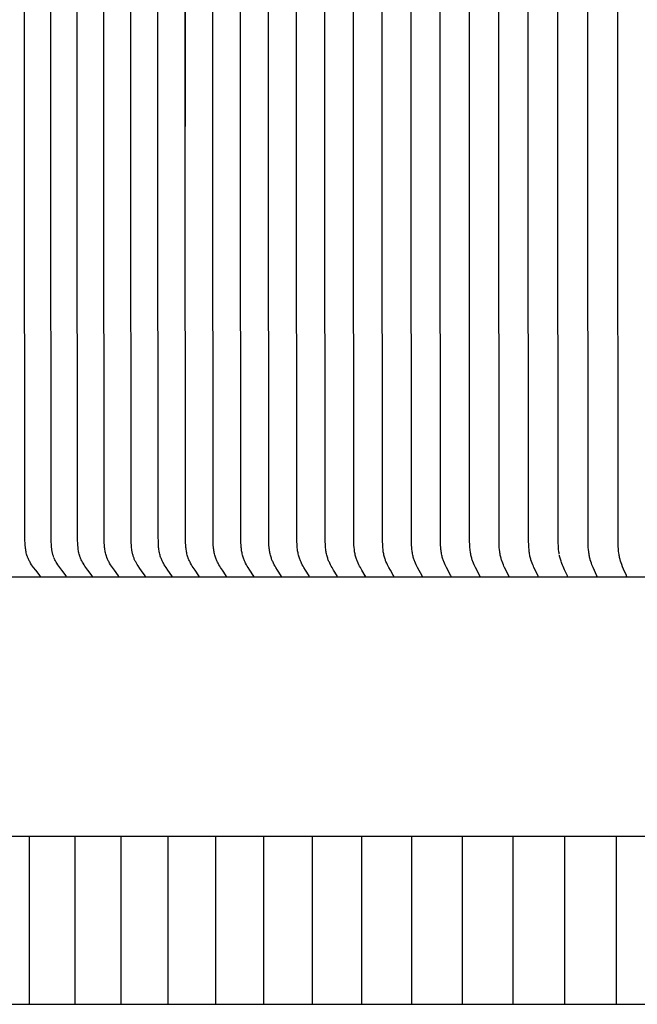
# Model space of a CAD drawing. Units: inches. Extents: x -7.4 to 73.8, y -5.8 to 17.4.
# Drawn here: x 2.6 to 4.4, y 8.3 to 11.2 of the extents above; entities that cross this region are included whole.
import ezdxf

# ---------------------------------------------------------------- set-up
doc = ezdxf.new("R2010")
doc.units = ezdxf.units.IN
doc.header["$MEASUREMENT"] = 0
doc.layers.add('Aura Vent', color=250, linetype='Continuous')

msp = doc.modelspace()

# ---------------------------------------------------------------- linework, layer by layer
at = {"layer": 'Aura Vent', "color": 1}
for points in [[(4.2016, 9.6055), (4.2011, 9.6091), (4.2006, 9.6128), (4.1998, 9.6201), (4.1992, 9.6296), (4.1988, 9.639), (4.1979, 10.8803), (4.1979, 11.5373), (4.1979, 12.1943), (4.1979, 12.8825), (4.1979, 12.9114)], [(2.6541, 9.538), (2.6541, 9.5381), (2.6541, 9.5381), (2.6541, 9.5382), (2.6541, 9.5383), (2.6541, 9.5383), (2.6541, 9.5384), (2.6541, 9.5384), (2.6541, 9.5385), (2.6541, 9.5386), (2.6541, 9.5386), (2.6541, 9.5387), (2.6541, 9.5387), (2.6541, 9.5388), (2.6541, 9.5388), (2.6541, 9.5389), (2.6541, 9.539), (2.654, 9.539), (2.654, 9.5391), (2.654, 9.5391), (2.654, 9.5392), (2.654, 9.5392), (2.654, 9.5393), (2.6539, 9.5394), (2.6539, 9.5395), (2.6539, 9.5396), (2.6538, 9.5397), (2.6538, 9.5398), (2.6537, 9.5399), (2.6537, 9.5399), (2.6536, 9.54), (2.6536, 9.5401), (2.6535, 9.5402), (2.6534, 9.5403), (2.6533, 9.5405), (2.6532, 9.5407), (2.64, 9.5573), (2.6338, 9.5656), (2.6308, 9.5698), (2.6278, 9.574), (2.6248, 9.5787), (2.6234, 9.5811), (2.622, 9.5835), (2.6206, 9.5859), (2.6194, 9.5883), (2.6182, 9.5908), (2.617, 9.5933), (2.6164, 9.5949), (2.6158, 9.5964), (2.6152, 9.598), (2.6147, 9.5995), (2.6136, 9.6027), (2.6127, 9.6059), (2.6119, 9.6091), (2.6112, 9.6123), (2.6106, 9.6156), (2.61, 9.6189), (2.6095, 9.6222), (2.6091, 9.6255), (2.6085, 9.6322), (2.6081, 9.6389), (2.6078, 9.6456), (2.6066, 10.8803), (2.6066, 11.5373)], [(2.6939, 9.5959), (2.6926, 9.5998), (2.6914, 9.6037), (2.6908, 9.6057), (2.6903, 9.6077), (2.6898, 9.6097), (2.6893, 9.6117), (2.6888, 9.614), (2.6884, 9.6164), (2.6881, 9.6188), (2.6878, 9.6211), (2.6873, 9.6259), (2.6869, 9.6307), (2.686, 9.6463), (2.6856, 9.6619), (2.6848, 10.8803), (2.6848, 11.5373)], [(2.8093, 9.538), (2.8093, 9.5381), (2.8093, 9.5381), (2.8093, 9.5382), (2.8093, 9.5383), (2.8093, 9.5383), (2.8093, 9.5384), (2.8093, 9.5384), (2.8093, 9.5385), (2.8093, 9.5386), (2.8093, 9.5386), (2.8093, 9.5387), (2.8093, 9.5387), (2.8093, 9.5388), (2.8093, 9.5388), (2.8093, 9.5389), (2.8093, 9.5389), (2.8092, 9.539), (2.8092, 9.5391), (2.8092, 9.5391), (2.8092, 9.5392), (2.8092, 9.5393), (2.8091, 9.5394), (2.8091, 9.5395), (2.8091, 9.5396), (2.809, 9.5397), (2.809, 9.5398), (2.8089, 9.5398), (2.8089, 9.5399), (2.8088, 9.54), (2.8088, 9.5401), (2.8087, 9.5402), (2.8087, 9.5403), (2.8086, 9.5405), (2.8084, 9.5407), (2.7957, 9.5574), (2.7897, 9.5656), (2.7869, 9.5698), (2.7841, 9.574), (2.7812, 9.5787), (2.7798, 9.5811), (2.7784, 9.5835), (2.7771, 9.5859), (2.7759, 9.5884), (2.7748, 9.5908), (2.7737, 9.5933), (2.7731, 9.5949), (2.7725, 9.5964), (2.7719, 9.598), (2.7714, 9.5995), (2.7704, 9.6027), (2.7695, 9.6059), (2.7687, 9.6091), (2.768, 9.6124), (2.7674, 9.6156), (2.7669, 9.6189), (2.7665, 9.6222), (2.7661, 9.6255), (2.7655, 9.6322), (2.7651, 9.6389), (2.7648, 9.6456), (2.7637, 10.8803), (2.7637, 11.5373)], [(2.8879, 9.538), (2.8879, 9.5381), (2.8879, 9.5381), (2.8879, 9.5382), (2.8879, 9.5383), (2.8879, 9.5383), (2.8879, 9.5384), (2.8879, 9.5384), (2.8879, 9.5385), (2.8879, 9.5386), (2.8879, 9.5386), (2.8879, 9.5387), (2.8879, 9.5387), (2.8879, 9.5388), (2.8879, 9.5388), (2.8879, 9.5389), (2.8879, 9.5389), (2.8879, 9.539), (2.8879, 9.539), (2.8878, 9.5391), (2.8878, 9.5392), (2.8878, 9.5393), (2.8878, 9.5394), (2.8877, 9.5395), (2.8877, 9.5396), (2.8877, 9.5397), (2.8876, 9.5397), (2.8876, 9.5398), (2.8875, 9.5399), (2.8875, 9.54), (2.8874, 9.5401), (2.8874, 9.5402), (2.8873, 9.5403), (2.8872, 9.5405), (2.8871, 9.5407), (2.8746, 9.5574), (2.8688, 9.5656), (2.8659, 9.5698), (2.8632, 9.574), (2.8604, 9.5787), (2.859, 9.5811), (2.8577, 9.5835), (2.8564, 9.5859), (2.8552, 9.5884), (2.8541, 9.5908), (2.853, 9.5933), (2.8524, 9.5949), (2.8519, 9.5964), (2.8513, 9.598), (2.8508, 9.5996), (2.8498, 9.6027), (2.849, 9.6059), (2.8482, 9.6091), (2.8475, 9.6124), (2.8469, 9.6156), (2.8464, 9.6189), (2.846, 9.6222), (2.8456, 9.6256), (2.845, 9.6322), (2.8446, 9.6389), (2.8444, 9.6456), (2.8432, 10.8803), (2.8432, 11.5373)], [(2.9259, 9.6248), (2.9255, 9.6285), (2.9252, 9.6322), (2.9248, 9.6395), (2.9244, 9.6543), (2.9235, 10.8803), (2.9235, 11.5373)], [(3.0471, 9.5381), (3.0471, 9.5382), (3.0471, 9.5382), (3.0471, 9.5383), (3.0471, 9.5384), (3.0471, 9.5384), (3.0471, 9.5385), (3.0471, 9.5385), (3.0471, 9.5386), (3.0471, 9.5386), (3.0471, 9.5387), (3.0471, 9.5387), (3.0471, 9.5388), (3.0471, 9.5389), (3.0471, 9.5389), (3.0471, 9.539), (3.0471, 9.539), (3.0471, 9.5391), (3.047, 9.5392), (3.047, 9.5393), (3.047, 9.5394), (3.047, 9.5395), (3.0469, 9.5396), (3.0469, 9.5397), (3.0468, 9.5398), (3.0468, 9.5399), (3.0468, 9.54), (3.0467, 9.5401), (3.0467, 9.5402), (3.0465, 9.5403), (3.0464, 9.5405), (3.0463, 9.5407), (3.0344, 9.5574), (3.0288, 9.5656), (3.0261, 9.5698), (3.0235, 9.574), (3.0208, 9.5787), (3.0195, 9.5811), (3.0182, 9.5835), (3.017, 9.5859), (3.0158, 9.5884), (3.0148, 9.5908), (3.0138, 9.5933), (3.0132, 9.5949), (3.0126, 9.5964), (3.0116, 9.5996), (3.0107, 9.6027), (3.0098, 9.6059), (3.0091, 9.6092), (3.0085, 9.6124), (3.0079, 9.6157), (3.0074, 9.619), (3.007, 9.6223), (3.0066, 9.6256), (3.0061, 9.6322), (3.0057, 9.6389), (3.0052, 9.6609), (3.0044, 10.8803), (3.0044, 11.5373)], [(3.0859, 11.5373), (3.0859, 10.8803), (3.0859, 11.5373)], [(3.2089, 9.538), (3.2089, 9.5381), (3.2089, 9.5381), (3.2089, 9.5382), (3.2089, 9.5383), (3.2089, 9.5383), (3.2089, 9.5384), (3.2089, 9.5384), (3.2089, 9.5385), (3.2089, 9.5385), (3.2089, 9.5386), (3.2089, 9.5387), (3.2089, 9.5387), (3.2089, 9.5388), (3.2089, 9.5388), (3.2089, 9.5389), (3.2089, 9.5389), (3.2089, 9.539), (3.2089, 9.5391), (3.2088, 9.5392), (3.2088, 9.5393), (3.2088, 9.5394), (3.2087, 9.5395), (3.2087, 9.5396), (3.2087, 9.5397), (3.2086, 9.5398), (3.2086, 9.5399), (3.2085, 9.54), (3.2085, 9.5401), (3.2084, 9.5403), (3.2083, 9.5405), (3.2082, 9.5407), (3.1967, 9.5574), (3.1914, 9.5656), (3.1888, 9.5698), (3.1863, 9.574), (3.1837, 9.5787), (3.1825, 9.5811), (3.1813, 9.5835), (3.1801, 9.5859), (3.179, 9.5884), (3.178, 9.5908), (3.177, 9.5933), (3.176, 9.5964), (3.175, 9.5996), (3.1741, 9.6028), (3.1733, 9.606), (3.1726, 9.6092), (3.172, 9.6125), (3.1714, 9.6157), (3.171, 9.619), (3.1706, 9.6223), (3.1702, 9.6256), (3.1697, 9.6323), (3.1693, 9.6389), (3.1689, 9.6609), (3.1681, 10.8803), (3.1681, 11.5373)], [(3.2907, 9.538), (3.2907, 9.5381), (3.2907, 9.5381), (3.2907, 9.5382), (3.2908, 9.5383), (3.2908, 9.5383), (3.2908, 9.5384), (3.2908, 9.5384), (3.2908, 9.5385), (3.2908, 9.5385), (3.2908, 9.5386), (3.2907, 9.5387), (3.2907, 9.5387), (3.2907, 9.5388), (3.2907, 9.5388), (3.2907, 9.5389), (3.2907, 9.5389), (3.2907, 9.539), (3.2907, 9.5391), (3.2907, 9.5392), (3.2906, 9.5393), (3.2906, 9.5394), (3.2906, 9.5395), (3.2905, 9.5396), (3.2905, 9.5397), (3.2904, 9.5398), (3.2904, 9.5399), (3.2904, 9.54), (3.2903, 9.5401), (3.2902, 9.5403), (3.2901, 9.5405), (3.29, 9.5407), (3.2788, 9.5574), (3.2736, 9.5656), (3.2711, 9.5698), (3.2687, 9.574), (3.2661, 9.5787), (3.2649, 9.5811), (3.2638, 9.5835), (3.2626, 9.5859), (3.2616, 9.5884), (3.2606, 9.5908), (3.2596, 9.5933), (3.2586, 9.5965), (3.2576, 9.5996), (3.2567, 9.6028), (3.2559, 9.606), (3.2553, 9.6092), (3.2547, 9.6125), (3.2541, 9.6157), (3.2537, 9.619), (3.2533, 9.6223), (3.253, 9.6256), (3.2524, 9.6323), (3.2521, 9.6389), (3.2516, 9.6609), (3.2509, 10.8803), (3.2509, 11.5373)], [(3.3731, 9.538), (3.3731, 9.5381), (3.3731, 9.5381), (3.3732, 9.5382), (3.3732, 9.5383), (3.3732, 9.5383), (3.3732, 9.5384), (3.3732, 9.5384), (3.3732, 9.5385), (3.3732, 9.5385), (3.3732, 9.5386), (3.3732, 9.5387), (3.3732, 9.5387), (3.3731, 9.5388), (3.3731, 9.5388), (3.3731, 9.5389), (3.3731, 9.539), (3.3731, 9.5391), (3.3731, 9.5392), (3.373, 9.5393), (3.373, 9.5394), (3.373, 9.5395), (3.3729, 9.5396), (3.3729, 9.5397), (3.3729, 9.5398), (3.3728, 9.5399), (3.3728, 9.54), (3.3727, 9.5401), (3.3726, 9.5403), (3.3725, 9.5405), (3.3724, 9.5407), (3.3615, 9.5574), (3.3564, 9.5656), (3.354, 9.5698), (3.3516, 9.574), (3.3491, 9.5787), (3.348, 9.5811), (3.3468, 9.5835), (3.3457, 9.5859), (3.3447, 9.5884), (3.3437, 9.5908), (3.3428, 9.5933), (3.3418, 9.5965), (3.3408, 9.5996), (3.34, 9.6028), (3.3392, 9.606), (3.3385, 9.6092), (3.3379, 9.6125), (3.3374, 9.6158), (3.337, 9.619), (3.3366, 9.6223), (3.3363, 9.6256), (3.3358, 9.6323), (3.3355, 9.6389), (3.335, 9.6609), (3.3343, 10.8803), (3.3343, 11.5373)], [(3.4561, 9.538), (3.4561, 9.5381), (3.4561, 9.5381), (3.4561, 9.5382), (3.4561, 9.5383), (3.4561, 9.5383), (3.4561, 9.5384), (3.4561, 9.5384), (3.4561, 9.5385), (3.4561, 9.5385), (3.4561, 9.5386), (3.4561, 9.5386), (3.4561, 9.5387), (3.4561, 9.5388), (3.4561, 9.5389), (3.4561, 9.539), (3.4561, 9.5391), (3.456, 9.5392), (3.456, 9.5393), (3.456, 9.5394), (3.456, 9.5395), (3.4559, 9.5396), (3.4559, 9.5397), (3.4558, 9.5398), (3.4558, 9.5399), (3.4558, 9.54), (3.4557, 9.5401), (3.4556, 9.5403), (3.4555, 9.5405), (3.4553, 9.5408), (3.4448, 9.5574), (3.4398, 9.5656), (3.4375, 9.5698), (3.4352, 9.574), (3.4327, 9.5787), (3.4316, 9.5811), (3.4305, 9.5835), (3.4294, 9.586), (3.4284, 9.5884), (3.4274, 9.5909), (3.4266, 9.5933), (3.4255, 9.5965), (3.4246, 9.5996), (3.4238, 9.6028), (3.4231, 9.606), (3.4224, 9.6093), (3.4218, 9.6125), (3.4213, 9.6158), (3.4209, 9.6191), (3.4202, 9.6257), (3.4197, 9.6323), (3.4192, 9.6456), (3.4182, 10.8803), (3.4182, 11.5373)], [(3.5397, 9.538), (3.5397, 9.5381), (3.5397, 9.5381), (3.5397, 9.5382), (3.5397, 9.5383), (3.5397, 9.5383), (3.5397, 9.5384), (3.5397, 9.5384), (3.5397, 9.5385), (3.5397, 9.5385), (3.5397, 9.5386), (3.5397, 9.5387), (3.5397, 9.5388), (3.5397, 9.5389), (3.5396, 9.539), (3.5396, 9.5391), (3.5396, 9.5392), (3.5396, 9.5393), (3.5395, 9.5394), (3.5395, 9.5395), (3.5395, 9.5396), (3.5394, 9.5397), (3.5394, 9.5398), (3.5394, 9.5399), (3.5393, 9.54), (3.5393, 9.5401), (3.5392, 9.5403), (3.5391, 9.5405), (3.5389, 9.5408), (3.5286, 9.5574), (3.5238, 9.5657), (3.5215, 9.5698), (3.5193, 9.574), (3.5169, 9.5787), (3.5158, 9.5811), (3.5147, 9.5835), (3.5137, 9.586), (3.5127, 9.5884), (3.5118, 9.5909), (3.5109, 9.5933), (3.5099, 9.5965), (3.509, 9.5996), (3.5082, 9.6028), (3.5075, 9.606), (3.5068, 9.6093), (3.5063, 9.6125), (3.5058, 9.6158), (3.5054, 9.6191), (3.5047, 9.6257), (3.5042, 9.6323), (3.5037, 9.6456), (3.5028, 10.8803), (3.5028, 11.5373)], [(3.6238, 9.538), (3.6238, 9.5381), (3.6238, 9.5381), (3.6238, 9.5382), (3.6238, 9.5383), (3.6238, 9.5383), (3.6238, 9.5384), (3.6238, 9.5384), (3.6238, 9.5385), (3.6238, 9.5386), (3.6238, 9.5387), (3.6238, 9.5388), (3.6238, 9.5389), (3.6237, 9.539), (3.6237, 9.5391), (3.6237, 9.5392), (3.6237, 9.5393), (3.6237, 9.5394), (3.6236, 9.5395), (3.6236, 9.5396), (3.6236, 9.5397), (3.6235, 9.5398), (3.6235, 9.5399), (3.6234, 9.54), (3.6234, 9.5401), (3.6233, 9.5403), (3.6232, 9.5405), (3.623, 9.5408), (3.613, 9.5574), (3.6083, 9.5657), (3.6061, 9.5698), (3.6039, 9.574), (3.6016, 9.5788), (3.5995, 9.5835), (3.5985, 9.586), (3.5975, 9.5884), (3.5966, 9.5909), (3.5958, 9.5933), (3.5948, 9.5965), (3.5939, 9.5996), (3.5931, 9.6028), (3.5924, 9.6061), (3.5918, 9.6093), (3.5913, 9.6125), (3.5908, 9.6158), (3.5904, 9.6191), (3.5897, 9.6257), (3.5893, 9.6323), (3.5888, 9.6456), (3.5879, 10.8803), (3.5879, 11.5373)], [(3.7084, 9.538), (3.7084, 9.5381), (3.7084, 9.5383), (3.7084, 9.5384), (3.7084, 9.5385), (3.7084, 9.5386), (3.7084, 9.5387), (3.7084, 9.5388), (3.7084, 9.5389), (3.7084, 9.539), (3.7084, 9.5391), (3.7083, 9.5392), (3.7083, 9.5393), (3.7083, 9.5394), (3.7083, 9.5395), (3.7082, 9.5396), (3.7082, 9.5397), (3.7082, 9.5398), (3.7081, 9.5399), (3.7081, 9.54), (3.708, 9.5401), (3.7079, 9.5403), (3.7078, 9.5405), (3.7076, 9.5408), (3.698, 9.5575), (3.6934, 9.5657), (3.6912, 9.5698), (3.6891, 9.574), (3.6869, 9.5788), (3.6848, 9.5835), (3.6838, 9.586), (3.6829, 9.5884), (3.682, 9.5909), (3.6812, 9.5933), (3.6802, 9.5965), (3.6794, 9.5997), (3.6786, 9.6029), (3.6779, 9.6061), (3.6773, 9.6093), (3.6768, 9.6126), (3.6764, 9.6158), (3.676, 9.6191), (3.6753, 9.6257), (3.6749, 9.6323), (3.6744, 9.6456), (3.6735, 10.8803), (3.6735, 11.5373)], [(3.7936, 9.538), (3.7936, 9.5381), (3.7936, 9.5383), (3.7936, 9.5384), (3.7936, 9.5385), (3.7936, 9.5386), (3.7936, 9.5387), (3.7936, 9.5388), (3.7936, 9.5389), (3.7935, 9.539), (3.7935, 9.5391), (3.7935, 9.5392), (3.7935, 9.5393), (3.7934, 9.5394), (3.7934, 9.5395), (3.7934, 9.5396), (3.7934, 9.5397), (3.7933, 9.5398), (3.7933, 9.5399), (3.7932, 9.54), (3.7932, 9.5401), (3.7931, 9.5403), (3.793, 9.5405), (3.7928, 9.5408), (3.779, 9.5657), (3.7769, 9.5698), (3.7748, 9.574), (3.7726, 9.5788), (3.7706, 9.5836), (3.7697, 9.586), (3.7688, 9.5884), (3.7679, 9.5909), (3.7671, 9.5933), (3.7662, 9.5965), (3.7654, 9.5997), (3.7646, 9.6029), (3.764, 9.6061), (3.7634, 9.6093), (3.7629, 9.6126), (3.7624, 9.6158), (3.7621, 9.6191), (3.7615, 9.6257), (3.761, 9.6323), (3.7606, 9.6456), (3.7597, 10.8803), (3.7597, 11.5373)], [(3.8792, 9.538), (3.8792, 9.5381), (3.8792, 9.5383), (3.8792, 9.5384), (3.8792, 9.5385), (3.8792, 9.5386), (3.8792, 9.5387), (3.8792, 9.5388), (3.8792, 9.5389), (3.8792, 9.539), (3.8792, 9.5391), (3.8792, 9.5392), (3.8791, 9.5393), (3.8791, 9.5394), (3.8791, 9.5395), (3.8791, 9.5396), (3.879, 9.5397), (3.879, 9.5398), (3.8789, 9.5399), (3.8789, 9.5401), (3.8788, 9.5403), (3.8787, 9.5405), (3.8785, 9.5408), (3.8651, 9.5657), (3.863, 9.5698), (3.861, 9.574), (3.8589, 9.5788), (3.857, 9.5836), (3.8561, 9.586), (3.8552, 9.5884), (3.8544, 9.5909), (3.8536, 9.5933), (3.8527, 9.5965), (3.8519, 9.5997), (3.8512, 9.6029), (3.8505, 9.6061), (3.85, 9.6093), (3.8495, 9.6126), (3.849, 9.6159), (3.8487, 9.6191), (3.8481, 9.6257), (3.8477, 9.6323), (3.8472, 9.6455), (3.8464, 10.8803), (3.8464, 11.5373)], [(3.9654, 9.538), (3.9654, 9.5381), (3.9654, 9.5382), (3.9654, 9.5384), (3.9654, 9.5385), (3.9654, 9.5386), (3.9654, 9.5387), (3.9654, 9.5388), (3.9654, 9.5389), (3.9653, 9.539), (3.9653, 9.5391), (3.9653, 9.5392), (3.9653, 9.5393), (3.9653, 9.5394), (3.9652, 9.5395), (3.9652, 9.5396), (3.9652, 9.5397), (3.9651, 9.5398), (3.9651, 9.5399), (3.965, 9.5401), (3.9649, 9.5403), (3.9649, 9.5405), (3.9647, 9.5408), (3.9517, 9.5657), (3.9497, 9.5698), (3.9478, 9.574), (3.9457, 9.5788), (3.9438, 9.5836), (3.9429, 9.586), (3.9421, 9.5884), (3.9413, 9.5909), (3.9405, 9.5933), (3.9397, 9.5965), (3.9389, 9.5997), (3.9382, 9.6029), (3.9376, 9.6061), (3.937, 9.6094), (3.9365, 9.6126), (3.9361, 9.6159), (3.9358, 9.6192), (3.9352, 9.6257), (3.9348, 9.6323), (3.9344, 9.6455), (3.9336, 10.8803), (3.9335, 11.5373)], [(4.052, 9.538), (4.052, 9.5381), (4.052, 9.5382), (4.052, 9.5384), (4.052, 9.5385), (4.052, 9.5386), (4.052, 9.5387), (4.052, 9.5388), (4.052, 9.5389), (4.052, 9.539), (4.052, 9.5391), (4.0519, 9.5392), (4.0519, 9.5393), (4.0519, 9.5394), (4.0519, 9.5395), (4.0518, 9.5396), (4.0518, 9.5397), (4.0518, 9.5398), (4.0517, 9.5399), (4.0517, 9.5401), (4.0516, 9.5403), (4.0515, 9.5405), (4.0513, 9.5408), (4.0387, 9.5657), (4.0368, 9.5698), (4.0349, 9.574), (4.033, 9.5788), (4.0311, 9.5836), (4.0303, 9.586), (4.0295, 9.5884), (4.0287, 9.5909), (4.028, 9.5933), (4.0271, 9.5965), (4.0264, 9.5997), (4.0257, 9.6029), (4.0251, 9.6061), (4.0246, 9.6094), (4.0241, 9.6126), (4.0233, 9.6192), (4.0228, 9.6257), (4.0224, 9.6323), (4.022, 9.6455), (4.0212, 10.8803), (4.0212, 11.5373)], [(4.1391, 9.538), (4.1391, 9.5381), (4.1391, 9.5382), (4.1391, 9.5384), (4.1391, 9.5385), (4.1391, 9.5386), (4.1391, 9.5387), (4.1391, 9.5388), (4.1391, 9.5389), (4.139, 9.539), (4.139, 9.5391), (4.139, 9.5392), (4.139, 9.5393), (4.139, 9.5394), (4.1389, 9.5395), (4.1389, 9.5396), (4.1389, 9.5397), (4.1389, 9.5398), (4.1388, 9.5399), (4.1387, 9.5401), (4.1387, 9.5403), (4.1386, 9.5405), (4.1384, 9.5408), (4.1263, 9.5657), (4.1244, 9.5699), (4.1226, 9.574), (4.1207, 9.5788), (4.1189, 9.5836), (4.1173, 9.5884), (4.1166, 9.5909), (4.1159, 9.5933), (4.1151, 9.5965), (4.1143, 9.5997), (4.1137, 9.6029), (4.1131, 9.6061), (4.1126, 9.6094), (4.1121, 9.6126), (4.1114, 9.6192), (4.1109, 9.6258), (4.1105, 9.6324), (4.1101, 9.6455), (4.1093, 10.8803), (4.1093, 11.5373)], [(4.3145, 9.538), (4.3145, 9.5381), (4.3145, 9.5382), (4.3146, 9.5384), (4.3146, 9.5385), (4.3146, 9.5386), (4.3146, 9.5387), (4.3145, 9.5388), (4.3145, 9.5389), (4.3145, 9.539), (4.3145, 9.5391), (4.3145, 9.5392), (4.3145, 9.5393), (4.3145, 9.5394), (4.3144, 9.5395), (4.3144, 9.5396), (4.3144, 9.5397), (4.3143, 9.5399), (4.3142, 9.5401), (4.3142, 9.5403), (4.3141, 9.5405), (4.3139, 9.5408), (4.3026, 9.5657), (4.2992, 9.574), (4.2975, 9.5788), (4.2958, 9.5836), (4.2943, 9.5884), (4.2936, 9.5909), (4.293, 9.5933), (4.2922, 9.5965), (4.2915, 9.5997), (4.2909, 9.6029), (4.2904, 9.6062), (4.2899, 9.6094), (4.2895, 9.6127), (4.2888, 9.6192), (4.2883, 9.6258), (4.288, 9.6324), (4.2874, 9.6609), (4.2869, 10.8803), (4.2869, 11.5373)], [(4.4018, 9.5421), (4.3935, 9.5607), (4.3906, 9.5677), (4.3879, 9.5747), (4.3861, 9.5797), (4.3845, 9.5848), (4.383, 9.5899), (4.3824, 9.5925), (4.3818, 9.5951), (4.3811, 9.5983), (4.3804, 9.6015), (4.3799, 9.6048), (4.3794, 9.6081), (4.3786, 9.6146), (4.378, 9.6212), (4.3776, 9.6278), (4.3773, 9.6345), (4.3763, 10.8803), (4.3763, 11.5373)], [(3.1277, 9.5381), (3.1277, 9.5382), (3.1277, 9.5382), (3.1277, 9.5383), (3.1277, 9.5384), (3.1277, 9.5384), (3.1277, 9.5385), (3.1277, 9.5385), (3.1277, 9.5386), (3.1277, 9.5386), (3.1277, 9.5387), (3.1277, 9.5387), (3.1277, 9.5388), (3.1277, 9.5388), (3.1277, 9.5389), (3.1277, 9.539), (3.1277, 9.539), (3.1277, 9.5391), (3.1276, 9.5392), (3.1276, 9.5393), (3.1276, 9.5394), (3.1275, 9.5395), (3.1275, 9.5396), (3.1275, 9.5397), (3.1274, 9.5398), (3.1274, 9.5399), (3.1273, 9.54), (3.1273, 9.5401), (3.1272, 9.5402), (3.1271, 9.5403), (3.127, 9.5405), (3.1269, 9.5407), (3.1152, 9.5574), (3.1098, 9.5656), (3.1071, 9.5698), (3.1046, 9.574), (3.1019, 9.5787), (3.1007, 9.5811), (3.0994, 9.5835), (3.0982, 9.5859), (3.0971, 9.5884), (3.0961, 9.5908), (3.0951, 9.5933), (3.0945, 9.5949), (3.094, 9.5964), (3.093, 9.5996), (3.0921, 9.6028), (3.0912, 9.606), (3.0905, 9.6092), (3.0899, 9.6124), (3.0893, 9.6157), (3.0889, 9.619), (3.0885, 9.6223), (3.0881, 9.6256), (3.0876, 9.6322), (3.0872, 9.6389), (3.0867, 9.6609), (3.0859, 10.8803)], [(2.9672, 9.5381), (2.9672, 9.5382), (2.9672, 9.5383), (2.9672, 9.5383), (2.9672, 9.5384), (2.9672, 9.5384), (2.9672, 9.5385), (2.9672, 9.5385), (2.9672, 9.5386), (2.9672, 9.5387), (2.9672, 9.5387), (2.9672, 9.5388), (2.9672, 9.5388), (2.9672, 9.5389), (2.9672, 9.5389), (2.9672, 9.539), (2.9672, 9.539), (2.9671, 9.5391), (2.9671, 9.5391), (2.9671, 9.5392), (2.9671, 9.5393), (2.967, 9.5394), (2.967, 9.5395), (2.967, 9.5396), (2.9669, 9.5397), (2.9669, 9.5398), (2.9668, 9.5399), (2.9668, 9.54), (2.9668, 9.5401), (2.9667, 9.5402), (2.9666, 9.5404), (2.9665, 9.5405), (2.9664, 9.5407), (2.9553, 9.5557), (2.9502, 9.5631), (2.9452, 9.5706), (2.9427, 9.5745), (2.9403, 9.5785), (2.9392, 9.5805), (2.9381, 9.5826), (2.937, 9.5846), (2.936, 9.5867), (2.935, 9.5888), (2.9341, 9.5909), (2.9332, 9.5931), (2.9324, 9.5952), (2.9316, 9.5974), (2.9309, 9.5996), (2.9302, 9.6018), (2.9296, 9.604), (2.929, 9.6062), (2.9284, 9.6085), (2.9279, 9.6107), (2.9275, 9.613), (2.9271, 9.6153), (2.9267, 9.6176), (2.9264, 9.6199), (2.9259, 9.6248)], [(4.2266, 9.538), (4.2266, 9.5381), (4.2266, 9.5382), (4.2266, 9.5384), (4.2266, 9.5385), (4.2266, 9.5386), (4.2266, 9.5387), (4.2266, 9.5388), (4.2266, 9.5389), (4.2266, 9.539), (4.2266, 9.5391), (4.2265, 9.5392), (4.2265, 9.5393), (4.2265, 9.5394), (4.2265, 9.5395), (4.2264, 9.5396), (4.2264, 9.5397), (4.2264, 9.5398), (4.2264, 9.5399), (4.2263, 9.5401), (4.2262, 9.5403), (4.2261, 9.5405), (4.226, 9.5408), (4.2172, 9.5592), (4.2131, 9.5683), (4.2112, 9.5729), (4.2093, 9.5776), (4.2081, 9.5808), (4.207, 9.5841), (4.2059, 9.5875), (4.2049, 9.5908), (4.2041, 9.5937), (4.2034, 9.5966), (4.2027, 9.5995), (4.2022, 9.6024)], [(2.7313, 9.538), (2.7313, 9.5381), (2.7313, 9.5381), (2.7314, 9.5382), (2.7314, 9.5383), (2.7314, 9.5383), (2.7314, 9.5384), (2.7314, 9.5384), (2.7314, 9.5385), (2.7314, 9.5386), (2.7313, 9.5386), (2.7313, 9.5387), (2.7313, 9.5387), (2.7313, 9.5388), (2.7313, 9.5388), (2.7313, 9.5389), (2.7313, 9.539), (2.7313, 9.539), (2.7313, 9.5391), (2.7313, 9.5391), (2.7313, 9.5392), (2.7312, 9.5393), (2.7312, 9.5394), (2.7312, 9.5395), (2.7311, 9.5396), (2.7311, 9.5397), (2.731, 9.5398), (2.731, 9.5399), (2.7309, 9.54), (2.7309, 9.54), (2.7308, 9.5401), (2.7308, 9.5402), (2.7307, 9.5403), (2.7306, 9.5405), (2.7305, 9.5407), (2.7175, 9.5574), (2.7114, 9.5656), (2.7084, 9.5698), (2.7056, 9.574), (2.7026, 9.5787), (2.7012, 9.5811), (2.6999, 9.5835), (2.6986, 9.5859), (2.6973, 9.5883), (2.6961, 9.5908), (2.695, 9.5933)], [(4.4029, 9.538), (4.4029, 9.5384), (4.4028, 9.5387), (4.4028, 9.539), (4.4028, 9.5393), (4.4027, 9.5396), (4.4026, 9.5399), (4.4026, 9.5401), (4.4025, 9.5404), (4.4024, 9.5406), (4.4024, 9.5408), (4.4023, 9.541), (4.4022, 9.5412), (4.4021, 9.5414), (4.402, 9.5416), (4.4018, 9.5421)], [(6.6286, 9.5365), (-0.3713, 9.5365)], [(2.6541, 9.538), (2.6541, 9.5365)], [(6.6286, 8.7637), (-0.3707, 8.7637)], [(2.6217, 8.2637), (2.6217, 8.7637)], [(2.7574, 8.2637), (2.7574, 8.7637)], [(2.8951, 8.2637), (2.8951, 8.7637)], [(3.035, 8.2637), (3.035, 8.7637)], [(3.1768, 8.2637), (3.1768, 8.7637)], [(3.3205, 8.2637), (3.3205, 8.7637)], [(3.466, 8.2637), (3.466, 8.7637)], [(3.6132, 8.2637), (3.6132, 8.7637)], [(3.7621, 8.2637), (3.7621, 8.7637)], [(3.9126, 8.2637), (3.9126, 8.7637)], [(4.0646, 8.2637), (4.0646, 8.7637)], [(4.218, 8.2637), (4.218, 8.7637)], [(4.3727, 8.2637), (4.3727, 8.7637)], [(-0.3727, 8.2637), (6.6286, 8.2637)]]:
    msp.add_lwpolyline(points, dxfattribs=at)

doc.saveas('drawing.dxf')
